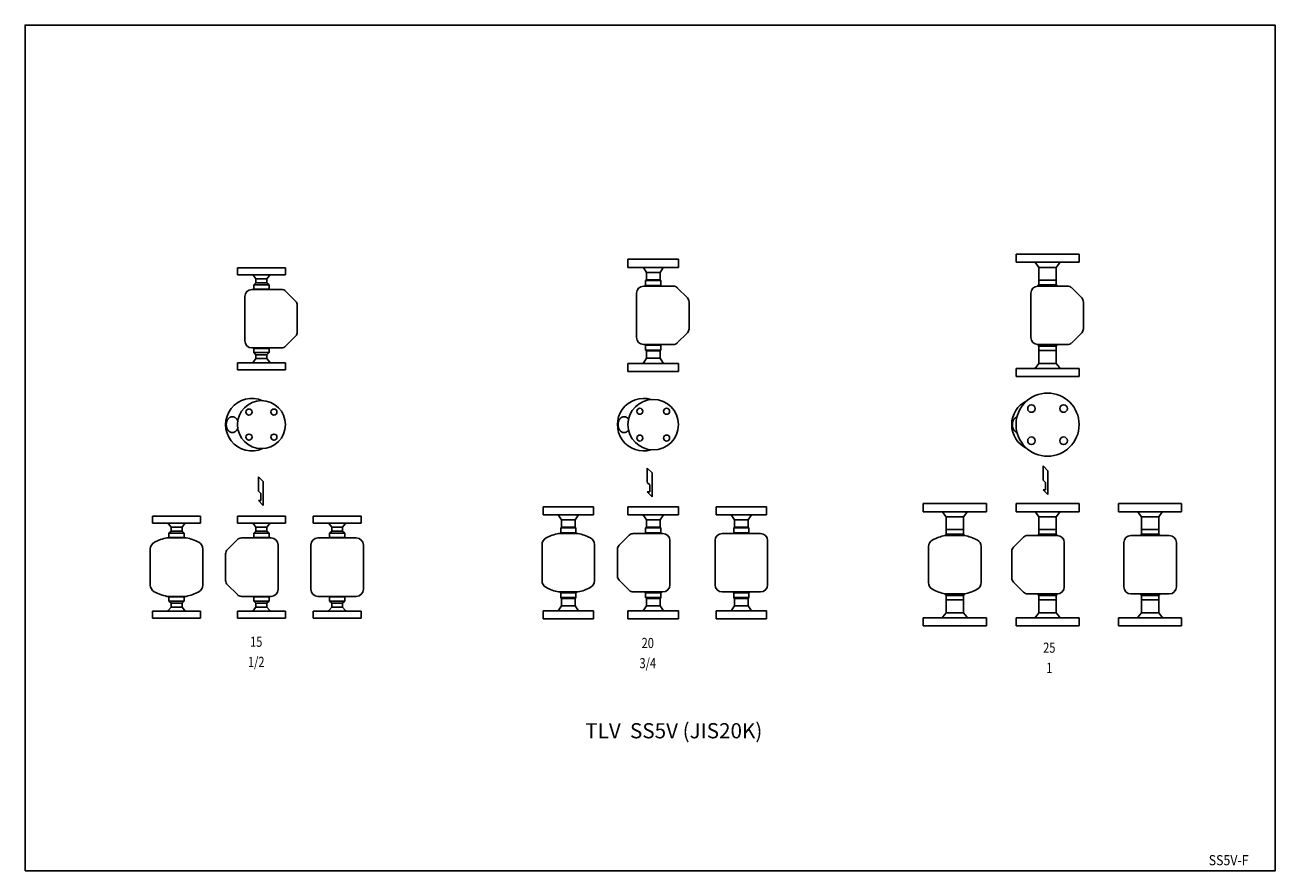
# Model space of a CAD drawing. Extents: x 99 to 2574, y 45 to 1719.
import ezdxf
from ezdxf.enums import TextEntityAlignment as Align

# ---------------------------------------------------------------- set-up
doc = ezdxf.new("R2010")
doc.units = 0
doc.header["$LTSCALE"] = 36
doc.layers.get('0').update_dxf_attribs({"linetype": 'CONTINUOUS'})
doc.styles.add('PTSH', font='SIMPLEX', dxfattribs={"width": 0.9, "bigfont": 'EXTFONT'})
doc.styles.get("Standard").update_dxf_attribs({"font": 'simplex', "width": 0.8, "bigfont": 'extfont'})

msp = doc.modelspace()

# ---------------------------------------------------------------- linework, layer by layer
for p, q in [((2123.7, 1265.5), (2061.2, 1265.5)), ((2061.2, 1249.5), (2061.2, 1265.5)), ((2186.2, 1265.5), (2123.7, 1265.5)), ((2186.2, 1249.5), (2186.2, 1265.5)), ((567.2, 1238.8), (519.7, 1238.8)), ((519.7, 1238.8), (519.7, 1224.8)), ((567.2, 1238.8), (614.7, 1238.8)), ((614.7, 1238.8), (614.7, 1224.8)), ((1342.9, 1255.5), (1292.9, 1255.5)), ((1292.9, 1239.5), (1292.9, 1255.5)), ((1292.9, 1239.5), (1392.9, 1239.5)), ((1324.1, 1237.7), (1329.3, 1229.5)), ((1392.9, 1255.5), (1342.9, 1255.5)), ((1361.7, 1237.7), (1356.5, 1229.5)), ((1392.9, 1239.5), (1392.9, 1255.5)), ((2061.2, 1249.5), (2186.2, 1249.5)), ((2106.7, 1239.5), (2100.2, 1247.6)), ((2106.7, 1205.2), (2106.7, 1239.5)), ((2106.7, 1239.5), (2140.7, 1239.5)), ((2140.7, 1239.5), (2147.1, 1247.6)), ((2140.7, 1205.2), (2140.7, 1239.5)), ((519.7, 1224.8), (614.7, 1224.8)), ((556.3, 1216.8), (551.4, 1223.2)), ((556.3, 1216.8), (578, 1216.8)), ((556.3, 1216.8), (556.3, 1208.9)), ((578, 1216.8), (583, 1223.2)), ((578, 1216.8), (578, 1208.9)), ((1327.9, 1213.5), (1329.3, 1214.9)), ((1327.9, 1203.7), (1327.9, 1213.5)), ((1327.9, 1213.5), (1357.9, 1213.5)), ((1329.3, 1229.5), (1356.5, 1229.5)), ((1329.3, 1214.9), (1329.3, 1229.5)), ((1329.3, 1214.9), (1356.5, 1214.9)), ((1356.5, 1214.9), (1356.5, 1229.5)), ((1357.9, 1213.5), (1356.5, 1214.9)), ((1357.9, 1203.7), (1357.9, 1213.5)), ((2106.7, 1214), (2140.7, 1214)), ((606.8, 1195.6), (548.2, 1195.6)), ((552.2, 1204.8), (556.3, 1208.9)), ((552.2, 1204.8), (582.2, 1204.8)), ((552.2, 1204.8), (552.2, 1196.5)), ((552.2, 1196.5), (582.2, 1196.5)), ((556.3, 1208.9), (578, 1208.9)), ((582.2, 1204.8), (578, 1208.9)), ((582.2, 1204.8), (582.2, 1196.5)), ((634.8, 1172.3), (614.9, 1192.2)), ((1309.9, 1188.3), (1309.9, 1100.7)), ((1382.5, 1202.3), (1323.9, 1202.3)), ((1327.9, 1203.7), (1326.6, 1202.3)), ((1357.9, 1203.7), (1327.9, 1203.7)), ((1357.9, 1203.7), (1359.2, 1202.3)), ((1410.5, 1179), (1390.6, 1198.9)), ((2090.7, 1188.3), (2090.7, 1100.7)), ((2163.2, 1202.3), (2104.7, 1202.3)), ((2106.7, 1205.2), (2140.7, 1205.2)), ((2191.3, 1179), (2171.4, 1198.9)), ((534.2, 1181.6), (534.2, 1094)), ((638.2, 1111.4), (638.2, 1164.2)), ((1413.9, 1118.1), (1413.9, 1170.9)), ((2194.7, 1118.1), (2194.7, 1170.9)), ((614.9, 1083.3), (634.8, 1103.3)), ((1390.6, 1090.1), (1410.5, 1110)), ((2171.4, 1090.1), (2191.3, 1110)), ((548.2, 1080), (606.8, 1080)), ((552.2, 1079), (582.2, 1079)), ((552.2, 1070.8), (552.2, 1079)), ((552.2, 1070.8), (556.3, 1066.6)), ((552.2, 1070.8), (582.2, 1070.8)), ((556.3, 1058.8), (556.3, 1066.6)), ((556.3, 1066.6), (578, 1066.6)), ((582.2, 1070.8), (578, 1066.6)), ((578, 1058.8), (578, 1066.6)), ((582.2, 1070.8), (582.2, 1079)), ((1323.9, 1086.7), (1382.5, 1086.7)), ((1327.9, 1085.3), (1326.6, 1086.7)), ((1357.9, 1085.3), (1327.9, 1085.3)), ((1327.9, 1085.3), (1327.9, 1075.5)), ((1327.9, 1075.5), (1357.9, 1075.5)), ((1327.9, 1075.5), (1329.3, 1074.1)), ((1329.3, 1074.1), (1356.5, 1074.1)), ((1329.3, 1074.1), (1329.3, 1059.5)), ((1357.9, 1075.5), (1356.5, 1074.1)), ((1356.5, 1074.1), (1356.5, 1059.5)), ((1357.9, 1085.3), (1359.2, 1086.7)), ((1357.9, 1085.3), (1357.9, 1075.5)), ((2104.7, 1086.7), (2163.2, 1086.7)), ((2106.7, 1083.8), (2140.7, 1083.8)), ((2106.7, 1083.8), (2106.7, 1049.5)), ((2106.7, 1075), (2140.7, 1075)), ((2140.7, 1083.8), (2140.7, 1049.5)), ((519.7, 1036.8), (519.7, 1050.8)), ((519.7, 1050.8), (614.7, 1050.8)), ((556.3, 1058.8), (551.4, 1052.3)), ((556.3, 1058.8), (578, 1058.8)), ((578, 1058.8), (583, 1052.3)), ((614.7, 1036.8), (614.7, 1050.8)), ((1292.9, 1049.5), (1392.9, 1049.5)), ((1292.9, 1049.5), (1292.9, 1033.5)), ((1324.1, 1051.3), (1329.3, 1059.5)), ((1329.3, 1059.5), (1356.5, 1059.5)), ((1361.7, 1051.3), (1356.5, 1059.5)), ((1392.9, 1049.5), (1392.9, 1033.5)), ((2106.7, 1049.5), (2100.2, 1041.4)), ((2106.7, 1049.5), (2140.7, 1049.5)), ((2140.7, 1049.5), (2147.1, 1041.4)), ((519.7, 1036.8), (567.2, 1036.8)), ((567.2, 1036.8), (614.7, 1036.8)), ((1342.9, 1033.5), (1292.9, 1033.5)), ((1392.9, 1033.5), (1342.9, 1033.5)), ((2061.2, 1039.5), (2061.2, 1023.5)), ((2061.2, 1039.5), (2186.2, 1039.5)), ((2123.7, 1023.5), (2061.2, 1023.5)), ((2186.2, 1023.5), (2123.7, 1023.5)), ((2186.2, 1039.5), (2186.2, 1023.5)), ((1331.1, 842.2), (1331.1, 813.8)), ((1340.6, 832.7), (1331.1, 842.2)), ((2115, 846.6), (2115, 818.2)), ((2124.4, 837.1), (2115, 846.6)), ((561.1, 825.1), (561.1, 796.8)), ((570.6, 815.7), (561.1, 825.1)), ((1340.6, 785.5), (1340.6, 832.7)), ((2115, 818.2), (2119.7, 813.5)), ((2124.4, 789.8), (2124.4, 837.1)), ((561.1, 796.8), (565.9, 792.1)), ((565.9, 792.1), (565.9, 778.1)), ((570.6, 768.4), (570.6, 815.7)), ((1331.1, 813.8), (1335.9, 809.1)), ((1331.1, 795.1), (1340.6, 785.5)), ((1335.9, 795.1), (1331.1, 795.1)), ((1335.9, 809.1), (1335.9, 795.1)), ((2115, 799.5), (2124.4, 789.8)), ((2119.7, 799.5), (2115, 799.5)), ((2119.7, 813.5), (2119.7, 799.5)), ((561.1, 778.1), (570.6, 768.4)), ((565.9, 778.1), (561.1, 778.1)), ((1877.6, 772), (1940.1, 772)), ((1877.6, 756), (1877.6, 772)), ((1940.1, 772), (2002.6, 772)), ((2002.6, 756), (2002.6, 772)), ((2061.2, 772), (2123.7, 772)), ((2061.2, 756), (2061.2, 772)), ((2123.7, 772), (2186.2, 772)), ((2186.2, 756), (2186.2, 772)), ((2264.2, 772), (2326.7, 772)), ((2264.2, 756), (2264.2, 772)), ((2326.7, 772), (2389.2, 772)), ((2389.2, 756), (2389.2, 772)), ((351.6, 747.2), (399.1, 747.2)), ((351.6, 747.2), (351.6, 733.2)), ((399.1, 747.2), (446.6, 747.2)), ((446.6, 747.2), (446.6, 733.2)), ((519.7, 747.2), (567.2, 747.2)), ((519.7, 747.2), (519.7, 733.2)), ((567.2, 747.2), (614.7, 747.2)), ((614.7, 747.2), (614.7, 733.2)), ((669.5, 747.2), (669.5, 733.2)), ((669.5, 747.2), (717, 747.2)), ((717, 747.2), (764.5, 747.2)), ((764.5, 747.2), (764.5, 733.2)), ((1124.7, 765.9), (1174.7, 765.9)), ((1124.7, 749.9), (1124.7, 765.9)), ((1124.7, 749.9), (1224.7, 749.9)), ((1155.9, 748), (1161.1, 739.9)), ((1174.7, 765.9), (1224.7, 765.9)), ((1193.5, 748), (1188.3, 739.9)), ((1224.7, 749.9), (1224.7, 765.9)), ((1292.9, 765.9), (1342.9, 765.9)), ((1292.9, 749.9), (1292.9, 765.9)), ((1292.9, 749.9), (1392.9, 749.9)), ((1324.1, 748), (1329.3, 739.9)), ((1342.9, 765.9), (1392.9, 765.9)), ((1361.7, 748), (1356.5, 739.9)), ((1392.9, 749.9), (1392.9, 765.9)), ((1467.4, 765.9), (1517.4, 765.9)), ((1467.4, 749.9), (1467.4, 765.9)), ((1467.4, 749.9), (1567.4, 749.9)), ((1498.6, 748), (1503.8, 739.9)), ((1517.4, 765.9), (1567.4, 765.9)), ((1536.3, 748), (1531, 739.9)), ((1567.4, 749.9), (1567.4, 765.9)), ((1877.6, 756), (2002.6, 756)), ((1923.1, 746), (1916.6, 754.1)), ((1923.1, 711.7), (1923.1, 746)), ((1923.1, 746), (1957.1, 746)), ((1957.1, 746), (1963.6, 754.1)), ((1957.1, 711.7), (1957.1, 746)), ((2061.2, 756), (2186.2, 756)), ((2106.7, 746), (2100.2, 754.1)), ((2106.7, 711.7), (2106.7, 746)), ((2106.7, 746), (2140.7, 746)), ((2140.7, 746), (2147.1, 754.1)), ((2140.7, 711.7), (2140.7, 746)), ((2264.2, 756), (2389.2, 756)), ((2309.7, 746), (2303.2, 754.1)), ((2309.7, 711.7), (2309.7, 746)), ((2309.7, 746), (2343.7, 746)), ((2343.7, 746), (2350.2, 754.1)), ((2343.7, 711.7), (2343.7, 746)), ((351.6, 733.2), (446.6, 733.2)), ((388.3, 725.2), (383.3, 731.7)), ((388.3, 725.2), (410, 725.2)), ((388.3, 725.2), (388.3, 717.4)), ((410, 725.2), (414.9, 731.7)), ((410, 725.2), (410, 717.4)), ((519.7, 733.2), (614.7, 733.2)), ((556.3, 725.2), (551.4, 731.7)), ((556.3, 725.2), (578, 725.2)), ((556.3, 725.2), (556.3, 717.4)), ((578, 725.2), (583, 731.7)), ((578, 725.2), (578, 717.4)), ((669.5, 733.2), (764.5, 733.2)), ((706.2, 725.2), (701.2, 731.7)), ((706.2, 725.2), (727.9, 725.2)), ((706.2, 725.2), (706.2, 717.4)), ((727.9, 725.2), (732.8, 731.7)), ((727.9, 725.2), (727.9, 717.4)), ((1159.7, 723.9), (1161.1, 725.3)), ((1159.7, 714.1), (1159.7, 723.9)), ((1159.7, 723.9), (1189.7, 723.9)), ((1161.1, 739.9), (1188.3, 739.9)), ((1161.1, 725.3), (1161.1, 739.9)), ((1161.1, 725.3), (1188.3, 725.3)), ((1188.3, 725.3), (1188.3, 739.9)), ((1189.7, 723.9), (1188.3, 725.3)), ((1189.7, 714.1), (1189.7, 723.9)), ((1327.9, 723.9), (1329.3, 725.3)), ((1327.9, 723.9), (1357.9, 723.9)), ((1327.9, 714.1), (1327.9, 723.9)), ((1329.3, 739.9), (1356.5, 739.9)), ((1329.3, 725.3), (1329.3, 739.9)), ((1329.3, 725.3), (1356.5, 725.3)), ((1356.5, 725.3), (1356.5, 739.9)), ((1357.9, 723.9), (1356.5, 725.3)), ((1357.9, 714.1), (1357.9, 723.9)), ((1502.4, 723.9), (1503.8, 725.3)), ((1502.4, 714.1), (1502.4, 723.9)), ((1502.4, 723.9), (1532.4, 723.9)), ((1503.8, 739.9), (1531, 739.9)), ((1503.8, 725.3), (1503.8, 739.9)), ((1503.8, 725.3), (1531, 725.3)), ((1531, 725.3), (1531, 739.9)), ((1532.4, 723.9), (1531, 725.3)), ((1532.4, 714.1), (1532.4, 723.9)), ((1923.1, 720.5), (1957.1, 720.5)), ((2106.7, 720.5), (2140.7, 720.5)), ((2309.7, 720.5), (2343.7, 720.5)), ((380.1, 704), (418.1, 704)), ((384.1, 713.2), (388.3, 717.4)), ((384.1, 713.2), (414.1, 713.2)), ((384.1, 713.2), (384.1, 705)), ((414.1, 705), (384.1, 705)), ((388.3, 717.4), (410, 717.4)), ((414.1, 713.2), (410, 717.4)), ((414.1, 713.2), (414.1, 705)), ((499.6, 680.7), (519.5, 700.7)), ((527.6, 704), (586.2, 704)), ((552.2, 713.2), (556.3, 717.4)), ((552.2, 713.2), (582.2, 713.2)), ((552.2, 713.2), (552.2, 705)), ((582.2, 705), (552.2, 705)), ((556.3, 717.4), (578, 717.4)), ((582.2, 713.2), (578, 717.4)), ((582.2, 713.2), (582.2, 705)), ((679, 704), (755, 704)), ((702, 713.2), (706.2, 717.4)), ((702, 713.2), (732, 713.2)), ((702, 713.2), (702, 705)), ((732, 705), (702, 705)), ((706.2, 717.4), (727.9, 717.4)), ((732, 713.2), (727.9, 717.4)), ((732, 713.2), (732, 705)), ((1155.7, 712.7), (1193.7, 712.7)), ((1159.7, 714.1), (1158.4, 712.7)), ((1189.7, 714.1), (1159.7, 714.1)), ((1189.7, 714.1), (1191, 712.7)), ((1275.3, 689.4), (1295.2, 709.3)), ((1303.3, 712.7), (1361.9, 712.7)), ((1327.9, 714.1), (1326.6, 712.7)), ((1357.9, 714.1), (1327.9, 714.1)), ((1357.9, 714.1), (1359.2, 712.7)), ((1375.9, 698.7), (1375.9, 611.1)), ((1465.4, 698.7), (1465.4, 611.1)), ((1479.4, 712.7), (1555.4, 712.7)), ((1502.4, 714.1), (1501.1, 712.7)), ((1532.4, 714.1), (1502.4, 714.1)), ((1532.4, 714.1), (1533.8, 712.7)), ((1569.4, 698.7), (1569.4, 611.1)), ((1921.1, 708.8), (1959.1, 708.8)), ((1957.1, 711.7), (1923.1, 711.7)), ((2056, 685.5), (2075.9, 705.4)), ((2084.1, 708.8), (2142.7, 708.8)), ((2140.7, 711.7), (2106.7, 711.7)), ((2156.7, 694.8), (2156.7, 607.2)), ((2274.7, 694.8), (2274.7, 607.2)), ((2288.7, 708.8), (2364.7, 708.8)), ((2343.7, 711.7), (2309.7, 711.7)), ((2378.7, 694.8), (2378.7, 607.2)), ((347.1, 682.1), (347.1, 610.8)), ((451.1, 682.1), (451.1, 610.8)), ((496.2, 619.9), (496.2, 672.6)), ((600.2, 690), (600.2, 602.4)), ((665, 690), (665, 602.4)), ((769, 690), (769, 602.4)), ((1122.7, 690.8), (1122.7, 619.5)), ((1226.7, 690.8), (1226.7, 619.5)), ((1271.9, 628.5), (1271.9, 681.3)), ((1888.1, 686.9), (1888.1, 615.6)), ((1992.1, 686.9), (1992.1, 615.6)), ((2052.7, 624.6), (2052.7, 677.4)), ((1295.2, 600.5), (1275.3, 620.4)), ((519.5, 591.8), (499.6, 611.7)), ((1193.7, 597.1), (1155.7, 597.1)), ((1159.7, 595.6), (1158.4, 597.1)), ((1189.7, 595.6), (1159.7, 595.6)), ((1159.7, 595.6), (1159.7, 585.9)), ((1189.7, 595.6), (1191, 597.1)), ((1189.7, 595.6), (1189.7, 585.9)), ((1361.9, 597.1), (1303.3, 597.1)), ((1327.9, 595.6), (1326.6, 597.1)), ((1357.9, 595.6), (1327.9, 595.6)), ((1327.9, 595.6), (1327.9, 585.9)), ((1357.9, 595.6), (1359.2, 597.1)), ((1357.9, 595.6), (1357.9, 585.9)), ((1555.4, 597.1), (1479.4, 597.1)), ((1502.4, 595.6), (1501.1, 597.1)), ((1502.4, 595.6), (1502.4, 585.9)), ((1532.4, 595.6), (1502.4, 595.6)), ((1532.4, 595.6), (1533.8, 597.1)), ((1532.4, 595.6), (1532.4, 585.9)), ((2075.9, 596.6), (2056, 616.5)), ((418.1, 588.4), (380.1, 588.4)), ((414.1, 587.5), (384.1, 587.5)), ((384.1, 579.2), (384.1, 587.5)), ((384.1, 579.2), (414.1, 579.2)), ((384.1, 579.2), (388.3, 575.1)), ((388.3, 575.1), (410, 575.1)), ((388.3, 567.2), (388.3, 575.1)), ((414.1, 579.2), (410, 575.1)), ((410, 567.2), (410, 575.1)), ((414.1, 579.2), (414.1, 587.5)), ((586.2, 588.4), (527.6, 588.4)), ((582.2, 587.5), (552.2, 587.5)), ((552.2, 579.2), (552.2, 587.5)), ((552.2, 579.2), (582.2, 579.2)), ((552.2, 579.2), (556.3, 575.1)), ((556.3, 575.1), (578, 575.1)), ((556.3, 567.2), (556.3, 575.1)), ((582.2, 579.2), (578, 575.1)), ((578, 567.2), (578, 575.1)), ((582.2, 579.2), (582.2, 587.5)), ((755, 588.4), (679, 588.4)), ((732, 587.5), (702, 587.5)), ((702, 579.2), (702, 587.5)), ((702, 579.2), (732, 579.2)), ((702, 579.2), (706.2, 575.1)), ((706.2, 575.1), (727.9, 575.1)), ((706.2, 567.2), (706.2, 575.1)), ((732, 579.2), (727.9, 575.1)), ((727.9, 567.2), (727.9, 575.1)), ((732, 579.2), (732, 587.5)), ((1155.9, 561.7), (1161.1, 569.9)), ((1159.7, 585.9), (1189.7, 585.9)), ((1159.7, 585.9), (1161.1, 584.5)), ((1161.1, 584.5), (1188.3, 584.5)), ((1161.1, 584.5), (1161.1, 569.9)), ((1161.1, 569.9), (1188.3, 569.9)), ((1189.7, 585.9), (1188.3, 584.5)), ((1188.3, 584.5), (1188.3, 569.9)), ((1193.5, 561.7), (1188.3, 569.9)), ((1324.1, 561.7), (1329.3, 569.9)), ((1327.9, 585.9), (1357.9, 585.9)), ((1327.9, 585.9), (1329.3, 584.5)), ((1329.3, 584.5), (1356.5, 584.5)), ((1329.3, 584.5), (1329.3, 569.9)), ((1329.3, 569.9), (1356.5, 569.9)), ((1357.9, 585.9), (1356.5, 584.5)), ((1356.5, 584.5), (1356.5, 569.9)), ((1361.7, 561.7), (1356.5, 569.9)), ((1498.6, 561.7), (1503.8, 569.9)), ((1502.4, 585.9), (1532.4, 585.9)), ((1502.4, 585.9), (1503.8, 584.5)), ((1503.8, 584.5), (1531, 584.5)), ((1503.8, 584.5), (1503.8, 569.9)), ((1503.8, 569.9), (1531, 569.9)), ((1532.4, 585.9), (1531, 584.5)), ((1531, 584.5), (1531, 569.9)), ((1536.3, 561.7), (1531, 569.9)), ((1959.1, 593.2), (1921.1, 593.2)), ((1957.1, 590.3), (1923.1, 590.3)), ((1923.1, 590.3), (1923.1, 556)), ((1923.1, 581.5), (1957.1, 581.5)), ((1957.1, 590.3), (1957.1, 556)), ((2142.7, 593.2), (2084.1, 593.2)), ((2140.7, 590.3), (2106.7, 590.3)), ((2106.7, 590.3), (2106.7, 556)), ((2106.7, 581.5), (2140.7, 581.5)), ((2140.7, 590.3), (2140.7, 556)), ((2364.7, 593.2), (2288.7, 593.2)), ((2343.7, 590.3), (2309.7, 590.3)), ((2309.7, 590.3), (2309.7, 556)), ((2309.7, 581.5), (2343.7, 581.5)), ((2343.7, 590.3), (2343.7, 556)), ((351.6, 559.2), (446.6, 559.2)), ((351.6, 545.2), (351.6, 559.2)), ((351.6, 545.2), (399.1, 545.2)), ((388.3, 567.2), (383.3, 560.8)), ((388.3, 567.2), (410, 567.2)), ((399.1, 545.2), (446.6, 545.2)), ((410, 567.2), (414.9, 560.8)), ((446.6, 545.2), (446.6, 559.2)), ((519.7, 559.2), (614.7, 559.2)), ((519.7, 545.2), (519.7, 559.2)), ((519.7, 545.2), (567.2, 545.2)), ((556.3, 567.2), (551.4, 560.8)), ((556.3, 567.2), (578, 567.2)), ((567.2, 545.2), (614.7, 545.2)), ((578, 567.2), (583, 560.8)), ((614.7, 545.2), (614.7, 559.2)), ((669.5, 559.2), (764.5, 559.2)), ((669.5, 545.2), (669.5, 559.2)), ((669.5, 545.2), (717, 545.2)), ((706.2, 567.2), (701.2, 560.8)), ((706.2, 567.2), (727.9, 567.2)), ((717, 545.2), (764.5, 545.2)), ((727.9, 567.2), (732.8, 560.8)), ((764.5, 545.2), (764.5, 559.2)), ((1124.7, 559.9), (1224.7, 559.9)), ((1124.7, 559.9), (1124.7, 543.9)), ((1224.7, 559.9), (1224.7, 543.9)), ((1292.9, 559.9), (1392.9, 559.9)), ((1292.9, 559.9), (1292.9, 543.9)), ((1392.9, 559.9), (1392.9, 543.9)), ((1467.4, 559.9), (1567.4, 559.9)), ((1467.4, 559.9), (1467.4, 543.9)), ((1567.4, 559.9), (1567.4, 543.9)), ((1877.6, 546), (1877.6, 530)), ((1877.6, 546), (2002.6, 546)), ((1923.1, 556), (1916.6, 547.9)), ((1923.1, 556), (1957.1, 556)), ((1957.1, 556), (1963.6, 547.9)), ((2002.6, 546), (2002.6, 530)), ((2061.2, 546), (2061.2, 530)), ((2061.2, 546), (2186.2, 546)), ((2106.7, 556), (2100.2, 547.9)), ((2106.7, 556), (2140.7, 556)), ((2140.7, 556), (2147.1, 547.9)), ((2186.2, 546), (2186.2, 530)), ((2264.2, 546), (2389.2, 546)), ((2264.2, 546), (2264.2, 530)), ((2309.7, 556), (2303.2, 547.9)), ((2309.7, 556), (2343.7, 556)), ((2343.7, 556), (2350.2, 547.9)), ((2389.2, 546), (2389.2, 530)), ((1124.7, 543.9), (1174.7, 543.9)), ((1174.7, 543.9), (1224.7, 543.9)), ((1292.9, 543.9), (1342.9, 543.9)), ((1342.9, 543.9), (1392.9, 543.9)), ((1467.4, 543.9), (1517.4, 543.9)), ((1517.4, 543.9), (1567.4, 543.9)), ((1877.6, 530), (1940.1, 530)), ((1940.1, 530), (2002.6, 530)), ((2061.2, 530), (2123.7, 530)), ((2123.7, 530), (2186.2, 530)), ((2264.2, 530), (2326.7, 530)), ((2326.7, 530), (2389.2, 530))]:
    msp.add_line(p, q)
msp.add_lwpolyline([(99, 45), (2574, 45), (2574, 1719), (99, 1719)], close=True)
for points in [[(551.4, 1195.6), (552.2, 1196.5)], [(583, 1195.6), (582.2, 1196.5)], [(551.4, 1080), (552.2, 1079)], [(583, 1080), (582.2, 1079)], [(383.3, 704), (384.1, 705)], [(415, 704), (414.1, 705)], [(551.4, 704), (552.2, 705)], [(583, 704), (582.2, 705)], [(701.2, 704), (702, 705)], [(732.8, 704), (732, 705)], [(383.3, 588.4), (384.1, 587.5)], [(415, 588.4), (414.1, 587.5)], [(551.4, 588.4), (552.2, 587.5)], [(583, 588.4), (582.2, 587.5)], [(701.2, 588.4), (702, 587.5)], [(732.8, 588.4), (732, 587.5)]]:
    msp.add_lwpolyline(points)
for points in [[(520.2, 921.2, 0), (520, 920.6, 0), (519.7, 920, 0), (519.5, 919.5, 0), (519.2, 919, 0), (518.9, 918.4, 0), (518.6, 917.9, 0), (518.2, 917.4, 0), (517.9, 917, 0), (517.5, 916.5, 0), (517.1, 916.1, 0), (516.7, 915.7, 0), (516.3, 915.3, 0), (515.9, 914.9, 0), (515.5, 914.6, 0), (515, 914.3, 0), (514.6, 914, 0), (514.1, 913.7, 0), (513.7, 913.5, 0), (513.2, 913.3, 0), (512.7, 913.1, 0), (512.2, 912.9, 0), (511.7, 912.8, 0), (511.3, 912.7, 0), (510.8, 912.6, 0), (510.3, 912.5, 0), (509.8, 912.5, 0), (509.3, 912.5, 0), (508.8, 912.5, 0), (508.3, 912.6, 0), (507.8, 912.7, 0), (507.3, 912.8, 0), (506.8, 912.9, 0), (506.3, 913.1, 0), (505.8, 913.3, 0), (505.3, 913.5, 0), (504.9, 913.7, 0), (504.4, 914, 0), (504, 914.3, 0), (503.5, 914.6, 0), (503.1, 915, 0), (502.7, 915.3, 0), (502.3, 915.7, 0), (501.9, 916.1, 0), (501.5, 916.6, 0), (501.2, 917, 0), (500.8, 917.5, 0), (500.5, 918, 0), (500.1, 918.5, 0), (499.8, 919, 0), (499.6, 919.5, 0), (499.3, 920.1, 0), (499, 920.7, 0), (498.8, 921.2, 0), (498.6, 921.8, 0), (498.4, 922.4, 0), (498.2, 923.1, 0), (498.1, 923.7, 0), (497.9, 924.3, 0), (497.8, 925, 0), (497.7, 925.6, 0), (497.7, 926.3, 0), (497.6, 926.9, 0), (497.6, 927.6, 0), (497.6, 928.2, 0), (497.6, 928.9, 0), (497.6, 929.6, 0), (497.7, 930.2, 0), (497.7, 930.9, 0), (497.8, 931.5, 0), (497.9, 932.1, 0), (498.1, 932.8, 0), (498.2, 933.4, 0), (498.4, 934, 0), (498.6, 934.6, 0), (498.8, 935.2, 0), (499, 935.8, 0), (499.3, 936.4, 0), (499.6, 936.9, 0), (499.8, 937.5, 0), (500.1, 938, 0), (500.5, 938.5, 0), (500.8, 939, 0), (501.2, 939.5, 0), (501.5, 939.9, 0), (501.9, 940.4, 0), (502.3, 940.8, 0), (502.7, 941.1, 0), (503.1, 941.5, 0), (503.5, 941.9, 0), (504, 942.2, 0), (504.4, 942.5, 0), (504.9, 942.7, 0), (505.3, 943, 0), (505.8, 943.2, 0), (506.3, 943.4, 0), (506.8, 943.6, 0), (507.3, 943.7, 0), (507.8, 943.8, 0), (508.3, 943.9, 0), (508.8, 943.9, 0), (509.3, 944, 0), (509.8, 944, 0), (510.3, 943.9, 0), (510.8, 943.9, 0), (511.3, 943.8, 0), (511.7, 943.7, 0), (512.2, 943.6, 0), (512.7, 943.4, 0), (513.2, 943.2, 0), (513.7, 943, 0), (514.1, 942.8, 0), (514.6, 942.5, 0), (515, 942.2, 0), (515.5, 941.9, 0), (515.9, 941.5, 0), (516.3, 941.2, 0), (516.7, 940.8, 0), (517.1, 940.4, 0), (517.5, 940, 0), (517.9, 939.5, 0), (518.2, 939, 0), (518.6, 938.5, 0), (518.9, 938, 0), (519.2, 937.5, 0), (519.5, 937, 0), (519.7, 936.4, 0), (520, 935.9, 0), (520.2, 935.3, 0)], [(1294, 917.6, 0), (1293.7, 917.2, 0), (1293.4, 916.8, 0), (1293.1, 916.4, 0), (1292.7, 916, 0), (1292.4, 915.6, 0), (1292, 915.3, 0), (1291.7, 915, 0), (1291.3, 914.7, 0), (1290.9, 914.4, 0), (1290.5, 914.1, 0), (1290.1, 913.8, 0), (1289.7, 913.6, 0), (1289.2, 913.4, 0), (1288.8, 913.2, 0), (1288.4, 913.1, 0), (1288, 912.9, 0), (1287.5, 912.8, 0), (1287.1, 912.7, 0), (1286.6, 912.6, 0), (1286.2, 912.5, 0), (1285.7, 912.5, 0), (1285.3, 912.5, 0), (1284.8, 912.5, 0), (1284.4, 912.5, 0), (1283.9, 912.6, 0), (1283.5, 912.7, 0), (1283, 912.8, 0), (1282.6, 912.9, 0), (1282.2, 913, 0), (1281.8, 913.2, 0), (1281.3, 913.4, 0), (1280.9, 913.6, 0), (1280.5, 913.8, 0), (1280.1, 914, 0), (1279.7, 914.3, 0), (1279.3, 914.6, 0), (1278.9, 914.9, 0), (1278.5, 915.2, 0), (1278.2, 915.6, 0), (1277.8, 915.9, 0), (1277.5, 916.3, 0), (1277.1, 916.7, 0), (1276.8, 917.1, 0), (1276.5, 917.5, 0), (1276.2, 918, 0), (1275.9, 918.4, 0), (1275.6, 918.9, 0), (1275.4, 919.4, 0), (1275.1, 919.8, 0), (1274.9, 920.4, 0), (1274.7, 920.9, 0), (1274.5, 921.4, 0), (1274.3, 921.9, 0), (1274.1, 922.5, 0), (1274, 923, 0), (1273.8, 923.6, 0), (1273.7, 924.2, 0), (1273.6, 924.7, 0), (1273.5, 925.3, 0), (1273.4, 925.9, 0), (1273.3, 926.5, 0), (1273.3, 927.1, 0), (1273.3, 927.6, 0), (1273.3, 928.2, 0), (1273.3, 928.8, 0), (1273.3, 929.4, 0), (1273.3, 930, 0), (1273.4, 930.6, 0), (1273.5, 931.2, 0), (1273.6, 931.7, 0), (1273.7, 932.3, 0), (1273.8, 932.9, 0), (1274, 933.4, 0), (1274.1, 934, 0), (1274.3, 934.5, 0), (1274.5, 935.1, 0), (1274.7, 935.6, 0), (1274.9, 936.1, 0), (1275.1, 936.6, 0), (1275.4, 937.1, 0), (1275.6, 937.6, 0), (1275.9, 938.1, 0), (1276.2, 938.5, 0), (1276.5, 939, 0), (1276.8, 939.4, 0), (1277.1, 939.8, 0), (1277.5, 940.2, 0), (1277.8, 940.6, 0), (1278.2, 940.9, 0), (1278.5, 941.3, 0), (1278.9, 941.6, 0), (1279.3, 941.9, 0), (1279.7, 942.2, 0), (1280.1, 942.4, 0), (1280.5, 942.7, 0), (1280.9, 942.9, 0), (1281.3, 943.1, 0), (1281.8, 943.3, 0), (1282.2, 943.4, 0), (1282.6, 943.6, 0), (1283, 943.7, 0), (1283.5, 943.8, 0), (1283.9, 943.9, 0), (1284.4, 943.9, 0), (1284.8, 944, 0), (1285.3, 944, 0), (1285.7, 944, 0), (1286.2, 943.9, 0), (1286.6, 943.9, 0), (1287.1, 943.8, 0), (1287.5, 943.7, 0), (1288, 943.6, 0), (1288.4, 943.4, 0), (1288.8, 943.2, 0), (1289.2, 943.1, 0), (1289.7, 942.9, 0), (1290.1, 942.6, 0), (1290.5, 942.4, 0), (1290.9, 942.1, 0), (1291.3, 941.8, 0), (1291.7, 941.5, 0), (1292, 941.2, 0), (1292.4, 940.8, 0), (1292.7, 940.5, 0), (1293.1, 940.1, 0), (1293.4, 939.7, 0), (1293.7, 939.3, 0), (1294, 938.9, 0)], [(2063, 913, 0), (2062.8, 913.1, 0), (2062.6, 913.2, 0), (2062.3, 913.3, 0), (2062.1, 913.4, 0), (2061.9, 913.5, 0), (2061.6, 913.6, 0), (2061.4, 913.7, 0), (2061.2, 913.8, 0), (2060.9, 914, 0), (2060.7, 914.1, 0), (2060.5, 914.2, 0), (2060.3, 914.4, 0), (2060.1, 914.6, 0), (2059.8, 914.7, 0), (2059.6, 914.9, 0), (2059.4, 915.1, 0), (2059.2, 915.2, 0), (2059, 915.4, 0), (2058.8, 915.6, 0), (2058.6, 915.8, 0), (2058.4, 916, 0), (2058.2, 916.2, 0), (2058.1, 916.4, 0), (2057.9, 916.7, 0), (2057.7, 916.9, 0), (2057.5, 917.1, 0), (2057.3, 917.3, 0), (2057.2, 917.6, 0), (2057, 917.8, 0), (2056.8, 918.1, 0), (2056.7, 918.3, 0), (2056.5, 918.6, 0), (2056.4, 918.8, 0), (2056.2, 919.1, 0), (2056.1, 919.4, 0), (2056, 919.6, 0), (2055.8, 919.9, 0), (2055.7, 920.2, 0), (2055.6, 920.5, 0), (2055.5, 920.7, 0), (2055.3, 921, 0), (2055.2, 921.3, 0), (2055.1, 921.6, 0), (2055, 921.9, 0), (2054.9, 922.2, 0), (2054.8, 922.5, 0), (2054.8, 922.8, 0), (2054.7, 923.1, 0), (2054.6, 923.4, 0), (2054.5, 923.7, 0), (2054.4, 924.1, 0), (2054.4, 924.4, 0), (2054.3, 924.7, 0), (2054.3, 925, 0), (2054.2, 925.3, 0), (2054.2, 925.6, 0), (2054.1, 926, 0), (2054.1, 926.3, 0), (2054.1, 926.6, 0), (2054.1, 926.9, 0), (2054, 927.3, 0), (2054, 927.6, 0), (2054, 927.9, 0), (2054, 928.2, 0), (2054, 928.6, 0), (2054, 928.9, 0), (2054, 929.2, 0), (2054.1, 929.5, 0), (2054.1, 929.9, 0), (2054.1, 930.2, 0), (2054.1, 930.5, 0), (2054.2, 930.8, 0), (2054.2, 931.1, 0), (2054.3, 931.5, 0), (2054.3, 931.8, 0), (2054.4, 932.1, 0), (2054.4, 932.4, 0), (2054.5, 932.7, 0), (2054.6, 933, 0), (2054.7, 933.3, 0), (2054.8, 933.7, 0), (2054.8, 934, 0), (2054.9, 934.3, 0), (2055, 934.6, 0), (2055.1, 934.9, 0), (2055.2, 935.1, 0), (2055.3, 935.4, 0), (2055.5, 935.7, 0), (2055.6, 936, 0), (2055.7, 936.3, 0), (2055.8, 936.6, 0), (2056, 936.8, 0), (2056.1, 937.1, 0), (2056.2, 937.4, 0), (2056.4, 937.6, 0), (2056.5, 937.9, 0), (2056.7, 938.2, 0), (2056.8, 938.4, 0), (2057, 938.7, 0), (2057.2, 938.9, 0), (2057.3, 939.1, 0), (2057.5, 939.4, 0), (2057.7, 939.6, 0), (2057.9, 939.8, 0), (2058.1, 940, 0), (2058.2, 940.2, 0), (2058.4, 940.5, 0), (2058.6, 940.7, 0), (2058.8, 940.9, 0), (2059, 941, 0), (2059.2, 941.2, 0), (2059.4, 941.4, 0), (2059.6, 941.6, 0), (2059.8, 941.8, 0), (2060.1, 941.9, 0), (2060.3, 942.1, 0), (2060.5, 942.2, 0), (2060.7, 942.4, 0), (2060.9, 942.5, 0), (2061.2, 942.6, 0), (2061.4, 942.8, 0), (2061.6, 942.9, 0), (2061.9, 943, 0), (2062.1, 943.1, 0), (2062.3, 943.2, 0), (2062.6, 943.3, 0), (2062.8, 943.4, 0), (2063, 943.5, 0)]]:
    msp.add_polyline3d(points)
for centre, radius in [((2123.7, 928.2), 62.5), ((567.2, 928.2), 47.5), ((1342.9, 928.2), 50), ((2091.8, 960.1), 7.5), ((2155.5, 960.1), 7.5), ((542.5, 953), 6), ((591.9, 953), 6), ((1316.4, 954.8), 6), ((1369.4, 954.8), 6), ((542.5, 903.5), 6), ((591.9, 903.5), 6), ((1316.4, 901.7), 6), ((1369.4, 901.7), 6), ((2091.8, 896.4), 7.5), ((2155.5, 896.4), 7.5)]:
    msp.add_circle(centre, radius)
for centre, radius, start, end in [((1320.7, 1235.5), 4, 32.6192, 90), ((1365.1, 1235.5), 4, 90, 147.3808), ((2096.2, 1244.5), 5, 38.6598, 90), ((2151.1, 1244.5), 5, 90, 141.3402), ((548.2, 1220.8), 4, 37.5513, 90), ((586.2, 1220.8), 4, 90, 142.4487), ((548.2, 1181.6), 14, 90, 180), ((606.8, 1184.1), 11.5, 45.0014, 90), ((1323.9, 1188.3), 14, 90, 180), ((1382.5, 1190.8), 11.5, 45.0014, 90), ((2104.7, 1188.3), 14, 90, 180), ((2112.1, 1198.7), 8.48, 129.6751, 154.7546), ((2135.2, 1198.7), 8.48, 25.2628, 50.3249), ((2163.2, 1190.8), 11.5, 45.0014, 90), ((626.7, 1164.2), 11.5, 0, 45.0014), ((1402.4, 1170.9), 11.5, 0, 45.0014), ((2183.2, 1170.9), 11.5, 0, 45.0014), ((1402.4, 1118.1), 11.5, 314.9986, 0), ((2183.2, 1118.1), 11.5, 314.9986, 0), ((548.2, 1094), 14, 180, 270), ((626.7, 1111.4), 11.5, 314.9986, 0), ((1323.9, 1100.7), 14, 180, 270), ((1382.5, 1098.2), 11.5, 270, 314.9986), ((2104.7, 1100.7), 14, 180, 270), ((2163.2, 1098.2), 11.5, 270, 314.9986), ((606.8, 1091.5), 11.5, 270, 314.9986), ((2112.1, 1090.3), 8.48, 202.0028, 230.3249), ((2135.2, 1090.3), 8.48, 309.6751, 334.7372), ((548.2, 1054.8), 4, 270, 322.4487), ((586.2, 1054.8), 4, 217.5513, 270), ((1320.7, 1053.5), 4, 270, 327.3808), ((1365.1, 1053.5), 4, 212.6192, 270), ((2096.2, 1044.5), 5, 270, 321.3402), ((2151.1, 1044.5), 5, 218.6598, 270), ((548.2, 928.2), 52, 65.84, 294.16), ((1323.9, 928.2), 52, 73.3855, 286.6145), ((2104.7, 928.2), 52, 115.1971, 244.8029), ((1152.5, 745.9), 4, 32.6192, 90), ((1196.9, 745.9), 4, 90, 147.3808), ((1320.7, 745.9), 4, 32.6192, 90), ((1365.1, 745.9), 4, 90, 147.3808), ((1495.2, 745.9), 4, 32.6192, 90), ((1539.6, 745.9), 4, 90, 147.3808), ((1912.7, 751), 5, 38.6598, 90), ((1967.5, 751), 5, 90, 141.3402), ((2096.2, 751), 5, 38.6598, 90), ((2151.1, 751), 5, 90, 141.3402), ((2299.3, 751), 5, 38.6598, 90), ((2354.1, 751), 5, 90, 141.3402), ((380.2, 729.2), 4, 37.5513, 90), ((418.1, 729.2), 4, 90, 142.4487), ((548.2, 729.2), 4, 37.5513, 90), ((586.2, 729.2), 4, 90, 142.4487), ((698, 729.2), 4, 37.5513, 90), ((736, 729.2), 4, 90, 142.4487), ((362.1, 682.1), 15, 117.4236, 180), ((396.7, 615.6), 90, 100.5915, 117.4236), ((401.6, 615.6), 90, 62.5764, 79.4085), ((436.1, 682.1), 15, 0, 62.5764), ((527.6, 692.5), 11.5, 90, 134.9986), ((586.2, 690), 14, 0, 90), ((679, 690), 14, 90, 180), ((755, 690), 14, 0, 90), ((1137.7, 690.8), 15, 117.4236, 180), ((1172.2, 624.2), 90, 100.5915, 117.4236), ((1177.1, 624.2), 90, 62.5764, 79.4085), ((1211.7, 690.8), 15, 0, 62.5764), ((1303.3, 701.2), 11.5, 90, 134.9986), ((1361.9, 698.7), 14, 0, 90), ((1479.4, 698.7), 14, 90, 180), ((1555.4, 698.7), 14, 0, 90), ((1903.1, 686.9), 15, 117.4236, 180), ((1937.6, 620.3), 90, 100.5915, 117.4236), ((1928.5, 705.2), 8.48, 129.6751, 154.7372), ((1951.7, 705.2), 8.48, 25.2454, 50.3249), ((1942.5, 620.3), 90, 62.5764, 79.4085), ((1977.1, 686.9), 15, 0, 62.5764), ((2084.1, 697.3), 11.5, 90, 134.9986), ((2112.1, 705.2), 8.48, 129.6751, 154.7372), ((2135.2, 705.2), 8.48, 25.2454, 50.3249), ((2142.7, 694.8), 14, 0, 90), ((2288.7, 694.8), 14, 90, 180), ((2315.1, 705.2), 8.48, 129.6751, 154.7372), ((2338.3, 705.2), 8.48, 25.2454, 50.3249), ((2364.7, 694.8), 14, 0, 90), ((507.7, 672.6), 11.5, 134.9986, 180), ((1283.4, 681.3), 11.5, 134.9986, 180), ((2064.2, 677.4), 11.5, 134.9986, 180), ((507.7, 619.9), 11.5, 180, 225.0014), ((1137.7, 619.5), 15, 180, 241.3621), ((1211.7, 619.5), 15, 298.6379, 0), ((1283.4, 628.5), 11.5, 180, 225.0014), ((2064.2, 624.6), 11.5, 180, 225.0014), ((362.1, 610.8), 15, 180, 241.3621), ((398.1, 676.6), 90, 241.3621, 258.4985), ((400.2, 676.6), 90, 281.5015, 298.6379), ((436.1, 610.8), 15, 298.6379, 0), ((586.2, 602.4), 14, 270, 0), ((679, 602.4), 14, 180, 270), ((755, 602.4), 14, 270, 0), ((1173.6, 685.3), 90, 241.3621, 258.4985), ((1175.7, 685.3), 90, 281.5015, 298.6379), ((1303.3, 608.6), 11.5, 225.0014, 270), ((1361.9, 611.1), 14, 270, 0), ((1479.4, 611.1), 14, 180, 270), ((1555.4, 611.1), 14, 270, 0), ((1903.1, 615.6), 15, 180, 241.3621), ((1939, 681.4), 90, 241.3621, 258.4985), ((1941.1, 681.4), 90, 281.5015, 298.6379), ((1977.1, 615.6), 15, 298.6379, 0), ((2084.1, 604.7), 11.5, 225.0014, 270), ((2142.7, 607.2), 14, 270, 0), ((2288.7, 607.2), 14, 180, 270), ((2364.7, 607.2), 14, 270, 0), ((527.6, 599.9), 11.5, 225.0014, 270), ((1928.5, 596.8), 8.48, 205.2628, 230.3249), ((1951.7, 596.8), 8.48, 309.6751, 335.1731), ((2112.1, 596.8), 8.48, 205.2628, 230.3249), ((2135.2, 596.8), 8.48, 309.6751, 337.9972), ((2315.1, 596.8), 8.48, 205.2628, 230.3249), ((2338.3, 596.8), 8.48, 309.6751, 334.7425), ((380.2, 563.2), 4, 270, 322.4487), ((418.1, 563.2), 4, 217.5513, 270), ((548.2, 563.2), 4, 270, 322.4487), ((586.2, 563.2), 4, 217.5513, 270), ((698, 563.2), 4, 270, 322.4487), ((736, 563.2), 4, 217.5513, 270), ((1152.5, 563.9), 4, 270, 327.3808), ((1196.9, 563.9), 4, 212.6192, 270), ((1320.7, 563.9), 4, 270, 327.3808), ((1365.1, 563.9), 4, 212.6192, 270), ((1495.2, 563.9), 4, 270, 327.3808), ((1539.6, 563.9), 4, 212.6192, 270), ((1912.7, 551), 5, 270, 321.3402), ((1967.5, 551), 5, 218.6598, 270), ((2096.2, 551), 5, 270, 321.3402), ((2151.1, 551), 5, 218.6598, 270), ((2299.3, 551), 5, 270, 321.3402), ((2354.1, 551), 5, 218.6598, 270)]:
    msp.add_arc(centre, radius, start, end)

# ---------------------------------------------------------------- texts
at = {"width": 0.8}
for s, p in [('15', (556.8, 496)), ('20', (1332.1, 493.6)), ('25', (2127.1, 484.3)), ('1/2', (556.8, 456.1)), ('3/4', (1332.1, 453.6)), ('1', (2127.1, 444.3))]:
    msp.add_text(s, height=20, dxfattribs=at).set_placement(p, align=Align.MIDDLE)
msp.add_text('TLV  SS5V (JIS20K)', height=30).set_placement((1208.3, 307.5))
at = {"linetype": 'CONTINUOUS', "style": 'PTSH', "width": 0.9}
msp.add_text('SS5V-F', height=20, dxfattribs=at).set_placement((2482.2, 66.4), align=Align.MIDDLE_CENTER)

doc.saveas('drawing.dxf')
